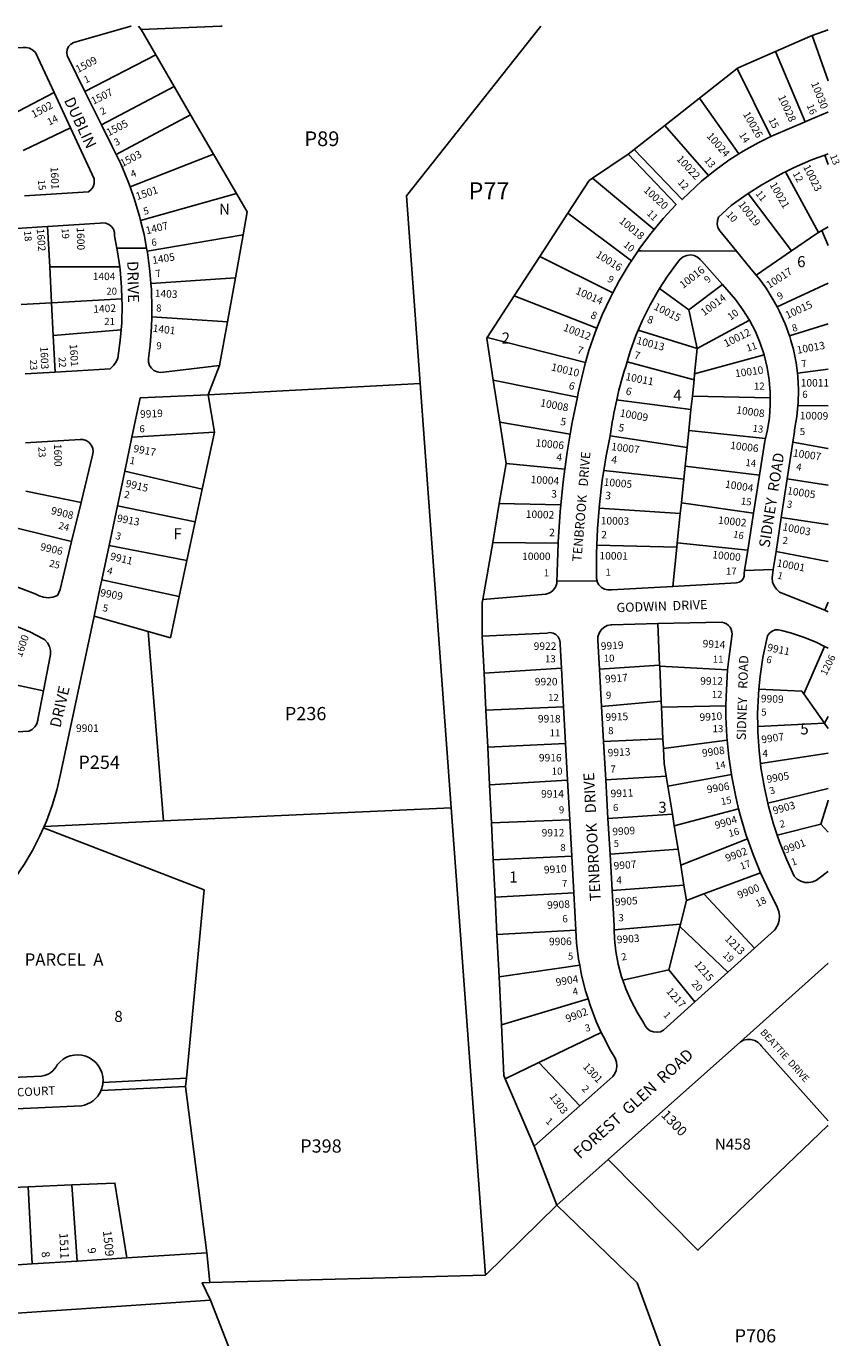
# Model space of a CAD drawing. Units: inches. Extents: x 1297728 to 1303779, y 489332 to 493486.
# Drawn here: x 1302471 to 1303779, y 491344 to 493451 of the extents above; entities that cross this region are included whole.
import ezdxf

# ---------------------------------------------------------------- set-up
doc = ezdxf.new("R2010")
doc.units = ezdxf.units.IN
doc.header["$MEASUREMENT"] = 0
for name, color, linetype, true_color in [('Addresses', 7, 'Continuous', 0xc65bf4), ('Lot-Block-Parcel Text', 7, 'Continuous', 0x735b69), ('Parcel Boundaries', 7, 'Continuous', 0x735b69), ('Street Names', 7, 'Continuous', 0x735b69), ('Street ROW', 7, 'Continuous', 0x735b69)]:
    doc.layers.add(name, color=color, linetype=linetype, true_color=true_color)
doc.styles.add('Arial', font='txt')

msp = doc.modelspace()

# ---------------------------------------------------------------- linework, layer by layer
at = {"layer": 'Parcel Boundaries'}
for p, q in [((1302655.6, 493445.1), (1302651.5, 493450.6)), ((1302679.2, 493404.5), (1302655.6, 493445.1)), ((1303734.1, 493435.8), (1303759.9, 493444.9)), ((1303675.1, 493409.8), (1303722.8, 493297.2)), ((1302565.4, 493345.8), (1302679.2, 493404.5)), ((1302708.7, 493353.9), (1302679.2, 493404.5)), ((1303553.1, 493334.9), (1303613.7, 493382.4)), ((1303613.7, 493382.4), (1303667.6, 493273.3)), ((1302516, 493343.9), (1302414, 493291)), ((1302592, 493292.2), (1302708.7, 493353.9)), ((1302708.7, 493353.9), (1302735.3, 493308.2)), ((1303553.1, 493334.9), (1303497.2, 493291.1)), ((1303616.5, 493245.6), (1303553.1, 493334.9)), ((1302735.3, 493308.2), (1302615.6, 493244.6)), ((1302735.3, 493308.2), (1302772, 493245.2)), ((1302466.4, 493250.9), (1302542.3, 493287.1)), ((1303447.9, 493252.5), (1303497.2, 493291.1)), ((1303497.2, 493291.1), (1303567.8, 493210.8)), ((1302772, 493245.2), (1302637.9, 493192.4)), ((1302809.1, 493181.6), (1302772, 493245.2)), ((1303381.1, 493206.4), (1303438.6, 493245.3)), ((1303754.3, 493243.6), (1303759.9, 493228.5)), ((1303480, 493124), (1303381.1, 493206.4)), ((1303691.4, 493216.7), (1303744.1, 493119.1)), ((1302654.9, 493138.4), (1302809.1, 493181.6)), ((1303631.4, 493181.9), (1303700.8, 493089.5)), ((1303296.5, 493080.7), (1303341.7, 493150.3)), ((1303341.7, 493150.3), (1303443.6, 493073.7)), ((1302505.4, 493128.8), (1302508.8, 493063.8)), ((1302819.6, 493115.3), (1302665.5, 493089.3)), ((1302807.2, 493046.6), (1302819.6, 493115.3)), ((1303759.9, 493098.4), (1303749.6, 493122.3)), ((1303296.5, 493080.7), (1303255.5, 493017.4)), ((1303413.9, 493022.3), (1303296.5, 493080.7)), ((1302508.8, 493063.8), (1302621.3, 493064.3)), ((1302508.8, 493063.8), (1302511.7, 493006)), ((1302671.6, 493037.2), (1302807.2, 493046.6)), ((1302807.2, 493046.6), (1302794.4, 492975.7)), ((1303536, 492994.9), (1303488.7, 493029.1)), ((1303536, 492994.9), (1303590, 493035.5)), ((1303759.9, 493037.6), (1303677.9, 492999.8)), ((1302625, 493012.4), (1302511.7, 493006)), ((1303212.1, 492950.5), (1303255.5, 493017.4)), ((1303255.5, 493017.4), (1303388.3, 492965.7)), ((1302511.7, 493006), (1302462.8, 493003.3)), ((1302511.7, 493006), (1302514.4, 492953.7)), ((1303549.5, 492932.9), (1303536, 492994.9)), ((1302794.4, 492975.7), (1302672.9, 492984)), ((1302794.4, 492975.7), (1302781.8, 492905.3)), ((1303633.4, 492978.2), (1303549.5, 492932.9)), ((1303759.9, 492972.4), (1303697.6, 492953.3)), ((1302623.6, 492963), (1302514.4, 492953.7)), ((1302514.4, 492953.7), (1302517.4, 492894.8)), ((1303212.1, 492950.5), (1303369.8, 492910.6)), ((1303454.6, 492962.3), (1303549.5, 492932.9)), ((1303549.5, 492932.9), (1303545.3, 492892.4)), ((1303545.3, 492892.4), (1303656.8, 492922.5)), ((1303544.3, 492882.5), (1303436.9, 492911.6)), ((1303232, 492814.7), (1303221.6, 492881.9)), ((1303356.8, 492854.6), (1303221.6, 492881.9)), ((1303541.6, 492856.3), (1303544.3, 492882.5)), ((1303544.3, 492882.5), (1303545.3, 492892.4)), ((1303759.9, 492899.6), (1303710.3, 492893.1)), ((1302763.4, 492858.2), (1303104.2, 492876.5)), ((1303104.2, 492876.5), (1303154.2, 492195.1)), ((1302773.4, 492798.2), (1302763.4, 492858.2)), ((1303541.6, 492856.3), (1303539.4, 492835.1)), ((1303666.8, 492853.8), (1303541.6, 492856.3)), ((1303759.9, 492841), (1303711.3, 492841.4)), ((1303539.4, 492835.1), (1303535.9, 492801.4)), ((1302773.4, 492798.2), (1302640.9, 492790.2)), ((1302753.9, 492706.9), (1302773.4, 492798.2)), ((1303232, 492814.7), (1303345.4, 492795.3)), ((1303242.3, 492748.3), (1303232, 492814.7)), ((1303535.9, 492801.4), (1303533, 492773.9)), ((1303535.9, 492801.4), (1303659.3, 492788.4)), ((1303533, 492773.9), (1303409.7, 492792.5)), ((1303529.9, 492743.6), (1303533, 492773.9)), ((1302753.9, 492706.9), (1302629.4, 492735.9)), ((1303242.3, 492748.3), (1303231.3, 492683.8)), ((1303336.9, 492739.2), (1303242.3, 492748.3)), ((1303527.8, 492722.8), (1303399.4, 492737.1)), ((1303527.8, 492722.8), (1303529.9, 492743.6)), ((1303529.9, 492743.6), (1303649.7, 492729.6)), ((1303523.9, 492685), (1303527.8, 492722.8)), ((1302470.3, 492703.7), (1302559.4, 492685.7)), ((1302742.6, 492654.4), (1302753.9, 492706.9)), ((1302617.7, 492680.3), (1302742.6, 492654.4)), ((1303231.3, 492683.8), (1303220.7, 492621.4)), ((1303231.3, 492683.8), (1303330.4, 492681.8)), ((1303391.7, 492676.4), (1303522.1, 492668)), ((1303522.1, 492668), (1303523.9, 492685)), ((1303523.9, 492685), (1303640.1, 492668.2)), ((1302440.8, 492648.1), (1302544.1, 492622.8)), ((1302742.6, 492654.4), (1302729.2, 492592.1)), ((1303517.2, 492620.5), (1303522.1, 492668)), ((1302729.2, 492592.1), (1302604.2, 492616.6)), ((1303205, 492529.7), (1303220.7, 492621.4)), ((1303220.7, 492621.4), (1303325.9, 492620.2)), ((1303516.5, 492613.8), (1303388, 492616.9)), ((1303510, 492550.8), (1303516.5, 492613.8)), ((1303516.5, 492613.8), (1303517.2, 492620.5)), ((1303630.7, 492608.9), (1303517.2, 492620.5)), ((1302716.9, 492534.4), (1302729.2, 492592.1)), ((1302716.9, 492534.4), (1302592.4, 492561)), ((1303759.8, 492525.6), (1303754.4, 492512.5)), ((1302580.1, 492502.8), (1302667, 492478.3)), ((1303489, 492424.4), (1303486, 492490.9)), ((1302691.6, 492173.9), (1302667, 492478.3)), ((1303206.8, 492411.4), (1303203.9, 492470.5)), ((1303720.7, 492377.9), (1303754.2, 492454.4)), ((1303331.1, 492419.3), (1303206.8, 492411.4)), ((1303392.2, 492417.7), (1303489, 492424.4)), ((1303489, 492424.4), (1303489.1, 492422.4)), ((1303491.6, 492366.2), (1303489.1, 492422.4)), ((1303489.1, 492422.4), (1303598.3, 492416.5)), ((1302401, 492403.7), (1302498.9, 492382.9)), ((1303209.7, 492352.1), (1303206.8, 492411.4)), ((1303717.7, 492382.2), (1303648.6, 492385.4)), ((1303334.6, 492357), (1303209.7, 492352.1)), ((1303395.6, 492358), (1303491.6, 492366.2)), ((1303492, 492356.9), (1303491.6, 492366.2)), ((1303595.6, 492358.7), (1303492, 492356.9)), ((1303492, 492356.9), (1303494.4, 492306)), ((1303212.7, 492292.2), (1303209.7, 492352.1)), ((1303646.8, 492325.9), (1303753.8, 492331)), ((1303337.8, 492298.6), (1303212.7, 492292.2)), ((1303212.7, 492292.2), (1303215.7, 492231.9)), ((1303494.4, 492306), (1303398.9, 492301.5)), ((1303495.1, 492290.4), (1303494.4, 492306)), ((1303495.1, 492290.4), (1303597.7, 492303.5)), ((1303651.1, 492266.3), (1303759.8, 492282.6)), ((1303604.4, 492248.6), (1303502.1, 492230)), ((1303215.7, 492231.9), (1303341, 492239.4)), ((1303215.7, 492231.9), (1303218.7, 492171.1)), ((1303499.5, 492246), (1303402.5, 492239.8)), ((1303502.1, 492230), (1303499.5, 492246)), ((1303509.5, 492184.9), (1303502.1, 492230)), ((1303759.8, 492225.8), (1303662.7, 492202.6)), ((1303759.1, 492204.7), (1303759.8, 492207.4)), ((1303154.2, 492195.1), (1302691.6, 492173.9)), ((1303154.2, 492195.1), (1303209.3, 491444.1)), ((1303406, 492177.7), (1303509.5, 492184.9)), ((1303509.5, 492184.9), (1303512.5, 492166.3)), ((1303512.5, 492166.3), (1303616, 492193.4)), ((1303748, 492168.9), (1303759.1, 492204.7)), ((1302499.8, 492165.2), (1302691.6, 492173.9)), ((1303218.7, 492171.1), (1303344.5, 492175.5)), ((1303221.6, 492111.6), (1303218.7, 492171.1)), ((1303518.7, 492128.7), (1303512.5, 492166.3)), ((1303677.9, 492151.1), (1303748, 492168.9)), ((1303748, 492168.9), (1303759.8, 492156.1)), ((1303630.1, 492145.3), (1303522.9, 492103)), ((1303409.3, 492120.8), (1303518.7, 492128.7)), ((1303522.9, 492103), (1303518.7, 492128.7)), ((1303221.6, 492111.6), (1303347.7, 492117.3)), ((1303224.6, 492051.5), (1303221.6, 492111.6)), ((1303522.9, 492103), (1303528.1, 492071)), ((1303560.3, 492056.6), (1303651.1, 492090.8)), ((1303350.9, 492058.5), (1303224.6, 492051.5)), ((1303528.1, 492071), (1303412.7, 492062)), ((1303532.2, 492046), (1303528.1, 492071)), ((1303224.6, 492051.5), (1303227.6, 491991.6)), ((1303522.5, 492008), (1303532.2, 492046)), ((1303532.2, 492046), (1303560.3, 492056.6)), ((1303641.5, 491969.6), (1303560.3, 492056.6)), ((1303354.2, 491998.4), (1303227.6, 491991.6)), ((1303416.2, 491999), (1303522.5, 492008)), ((1303503.7, 491934.7), (1303521.5, 492004.1)), ((1303521.5, 492004.1), (1303522.5, 492008)), ((1303521.5, 492004.1), (1303598.5, 491930.9)), ((1303227.6, 491991.6), (1303230.9, 491923.6)), ((1303230.9, 491923.6), (1303360.6, 491942)), ((1303429.8, 491918.3), (1303503.7, 491934.7)), ((1303503.7, 491934.7), (1303545.7, 491883.3)), ((1303230.9, 491923.6), (1303234.7, 491846.5)), ((1303374, 491888.1), (1303234.7, 491846.5)), ((1303294.9, 491785.9), (1303395.2, 491834.3)), ((1303241, 491759.9), (1303294.9, 491785.9)), ((1303294.9, 491785.9), (1303360.5, 491716.1)), ((1302591.3, 491740.9), (1302727.1, 491747.2)), ((1302728.4, 491760.9), (1302594.4, 491753.7)), ((1302727.1, 491747.2), (1302728.4, 491760.9)), ((1302727.1, 491747.2), (1302761.5, 491480)), ((1303287.4, 491651.3), (1303241, 491759.9)), ((1302410.7, 491583.7), (1302474.1, 491586.4)), ((1302544.2, 491589.4), (1302474.1, 491586.4)), ((1302474.1, 491586.4), (1302480.9, 491462.4)), ((1302544.2, 491589.4), (1302552.9, 491466.9)), ((1303323.9, 491556.6), (1303209.3, 491444.1)), ((1303209.3, 491444.1), (1302766, 491432.5))]:
    msp.add_line(p, q, dxfattribs=at)
for points in [[(1302655.6, 493445.1), (1302783.9, 493450.5), (1302785.2, 493450.5), (1302786.2, 493450.5)], [(1303298, 493450.5), (1303082.1, 493178), (1303104.2, 492876.5)], [(1303734.2, 493435.8), (1303726.9, 493432.7), (1303675.1, 493409.8)], [(1303759.9, 493362.6), (1303734.2, 493435.8), (1303734.1, 493435.8)], [(1303613.7, 493382.4), (1303615.1, 493383.5), (1303675.1, 493409.8)], [(1303381.1, 493206.4), (1303375.6, 493202.6), (1303341.7, 493150.3)], [(1302819.6, 493115.3), (1302826.2, 493152.2), (1302809.1, 493181.6)], [(1303644.4, 493050.5), (1303700.8, 493089.5), (1303741.5, 493117.7)], [(1303759.9, 493128.1), (1303749.6, 493122.3), (1303744.1, 493119.1), (1303741.5, 493117.7)], [(1303221.6, 492881.9), (1303211.1, 492949), (1303212.1, 492950.5)], [(1303420, 492850.5), (1303423.7, 492850), (1303539.4, 492835.1)], [(1303702.9, 492782.5), (1303759.1, 492772.3), (1303759.9, 492772.2)], [(1303693.9, 492723.6), (1303759.1, 492713.2), (1303759.9, 492713.1)], [(1303759.9, 492650.3), (1303759.1, 492650.4), (1303684.5, 492661.5)], [(1303676.1, 492606.8), (1303759.1, 492590.8), (1303759.8, 492590.6)], [(1302667, 492478.3), (1302702.7, 492468.2), (1302716.9, 492534.4)], [(1303759.8, 492322.3), (1303753.9, 492330.7), (1303753.8, 492331), (1303720.7, 492377.9), (1303717.7, 492382.2)], [(1303753.9, 492330.7), (1303754.1, 492331), (1303759.8, 492341.8)], [(1303499.5, 492246), (1303496.1, 492266.4), (1303495.1, 492290.4)], [(1302498.8, 492162.8), (1302757, 492063.1), (1302728.4, 491760.9)], [(1303234.7, 491846.5), (1303238.7, 491765.2), (1303241, 491759.9)], [(1302632.6, 491471.9), (1302613.6, 491592.3), (1302544.2, 491589.4)], [(1303759.7, 490618.9), (1303713.7, 490717.9), (1303452.9, 491432.2), (1303323.9, 491556.6)], [(1302767.1, 491403.9), (1302803, 491312.1), (1302799, 491309.1), (1302870.2, 491123.5), (1302871.9, 491118.9)]]:
    msp.add_lwpolyline(points, dxfattribs=at)
for points in [[(1303759.8, 491692, 0), (1303759.8, 491692, 0), (1303652.1, 491812.6, 0), (1303651.5, 491813.5, 0), (1303647.1, 491817.9, 0), (1303641.8, 491821.1, 0), (1303635.8, 491822.8, 0), (1303629.7, 491823, 0), (1303623.6, 491821.6, 0), (1303618.9, 491819.1, 0)], [(1303406.5, 491630.1, 0), (1303550.6, 491484.4, 0), (1303759, 491684.1, 0), (1303759.8, 491684.8, 0)]]:
    msp.add_polyline3d(points, dxfattribs=at)
at = {"layer": 'Street ROW'}
for p, q in [((1302639.4, 493450.4), (1302639.9, 493450.6)), ((1302516, 493343.9), (1302542.3, 493287.1)), ((1302592, 493292.2), (1302565.4, 493345.8)), ((1303447.9, 493252.5), (1303438.6, 493245.3)), ((1303742.2, 493239), (1303754.3, 493243.6)), ((1303754.3, 493243.6), (1303759.9, 493245.8)), ((1302455.5, 493125.7), (1302505.4, 493128.8)), ((1302664.6, 493093.8), (1302616.8, 493094)), ((1302763.4, 492858.2), (1302781.8, 492905.3)), ((1302517.4, 492894.8), (1302469.4, 492892)), ((1302629.4, 492735.9), (1302640.9, 492790.2)), ((1303693.9, 492723.6), (1303702.9, 492782.5)), ((1302617.7, 492680.3), (1302629.4, 492735.9)), ((1303649.7, 492729.6), (1303640.1, 492668.2)), ((1303684.5, 492661.5), (1303693.9, 492723.6)), ((1302559.4, 492685.7), (1302544.1, 492622.8)), ((1302604.2, 492616.6), (1302617.7, 492680.3)), ((1303640.1, 492668.2), (1303630.7, 492608.9)), ((1303676.1, 492606.8), (1303684.5, 492661.5)), ((1302592.4, 492561), (1302604.2, 492616.6)), ((1303625.6, 492576.3), (1303671.7, 492577.8)), ((1303323.9, 492559), (1303388.4, 492559.7)), ((1303754.4, 492512.5), (1303681.5, 492541.7)), ((1303754.4, 492512.5), (1303759.8, 492509.9)), ((1303486, 492490.9), (1303589.1, 492493.3)), ((1303754.2, 492454.4), (1303759, 492452)), ((1303759, 492452), (1303759.8, 492451.6)), ((1303331.1, 492419.3), (1303334.6, 492357)), ((1303395.6, 492358), (1303392.2, 492417.7)), ((1303334.6, 492357), (1303337.8, 492298.6)), ((1303398.9, 492301.5), (1303395.6, 492358)), ((1303337.8, 492298.6), (1303341, 492239.4)), ((1303402.5, 492239.8), (1303398.9, 492301.5)), ((1303341, 492239.4), (1303344.5, 492175.5)), ((1303406, 492177.7), (1303402.5, 492239.8)), ((1302498.8, 492162.8), (1302499.8, 492165.2)), ((1303344.5, 492175.5), (1303347.7, 492117.3)), ((1303409.3, 492120.8), (1303406, 492177.7)), ((1303347.7, 492117.3), (1303350.9, 492058.5)), ((1303412.7, 492062), (1303409.3, 492120.8)), ((1303350.9, 492058.5), (1303354.2, 491998.4)), ((1303641.5, 491969.6), (1303598.5, 491930.9)), ((1303598.5, 491930.9), (1303545.7, 491883.3)), ((1303406.5, 491630.1), (1303618.9, 491819.1)), ((1303360.5, 491716.1), (1303287.4, 491651.3)), ((1303287.4, 491651.3), (1303323.9, 491556.6)), ((1303323.9, 491556.6), (1303406.5, 491630.1)), ((1302632.6, 491471.9), (1302552.9, 491466.9)), ((1302761.5, 491480), (1302632.6, 491471.9)), ((1302766, 491432.5), (1302761.5, 491480)), ((1302480.9, 491462.4), (1302418.4, 491458.5)), ((1302552.9, 491466.9), (1302480.9, 491462.4))]:
    msp.add_line(p, q, dxfattribs=at)
for points in [[(1302565.4, 493345.8), (1302538.4, 493400.1), (1302537.1, 493403.2), (1302536.3, 493408.3), (1302537.1, 493413.4), (1302539.3, 493418.1), (1302542.9, 493421.8), (1302547.4, 493424.3), (1302639.4, 493450.4)], [(1302407.1, 493412.8), (1302466, 493416.5), (1302470.7, 493416.5), (1302476.6, 493415.1), (1302481.8, 493412.2), (1302486.2, 493408.1), (1302516, 493343.9)], [(1303759.9, 493312.9), (1303759.1, 493312.6), (1303728.6, 493299.7), (1303722.8, 493297.2)], [(1302542.3, 493287.1), (1302580.3, 493205.2), (1302580.5, 493203.6), (1302580.3, 493198), (1302578.5, 493192.7), (1302575.4, 493188.1), (1302571, 493184.6), (1302468.2, 493178)], [(1302615.6, 493244.6), (1302609.8, 493256.4), (1302592, 493292.2)], [(1303722.8, 493297.2), (1303672.3, 493275.7), (1303667.6, 493273.3)], [(1303667.6, 493273.3), (1303647.5, 493263.5), (1303623.5, 493250), (1303616.5, 493245.6)], [(1302637.9, 493192.4), (1302634.5, 493202), (1302622.9, 493229.5), (1302615.6, 493244.6)], [(1303438.6, 493245.3), (1303515.5, 493164.4), (1303494.8, 493141.8), (1303480, 493124)], [(1303567.8, 493210.8), (1303556.5, 493201.6), (1303536.2, 493183), (1303525.2, 493172), (1303447.9, 493252.5)], [(1303616.5, 493245.6), (1303600.3, 493235.2), (1303577.9, 493219), (1303567.8, 493210.8)], [(1303688.8, 493215.4), (1303691.4, 493216.7), (1303705.1, 493223.5), (1303732.2, 493235.3), (1303742.2, 493239)], [(1303631.4, 493181.9), (1303653, 493195.7), (1303678.7, 493210.3), (1303688.8, 493215.4)], [(1302654.9, 493138.4), (1302653.3, 493145.3), (1302644.6, 493173.9), (1302637.9, 493192.4)], [(1303648.3, 493045.8), (1303647.3, 493047.1), (1303644.4, 493050.5), (1303633.2, 493063.6), (1303612.6, 493089), (1303588.4, 493118.8), (1303585.5, 493122.1), (1303582.8, 493127.2), (1303581.5, 493132.8), (1303581.8, 493138.6), (1303583.7, 493144.1), (1303604.1, 493162.5), (1303628.1, 493179.7), (1303631.4, 493181.9)], [(1302505.4, 493128.8), (1302589.8, 493134), (1302593.6, 493134.6), (1302598.9, 493134.2), (1302603.9, 493132.2), (1302608.1, 493128.8), (1302611.2, 493124.4), (1302612.8, 493119.3), (1302612.9, 493114), (1302616.8, 493094)], [(1302665.5, 493089.3), (1302664.6, 493093.8), (1302660.4, 493116.2), (1302654.9, 493138.4)], [(1303480, 493124), (1303475.2, 493118.2), (1303456.9, 493093.6), (1303454.3, 493089.8), (1303443.6, 493073.7)], [(1302616.8, 493094), (1302618, 493088.1), (1302621.3, 493064.3)], [(1302671.6, 493037.2), (1302669.9, 493057.3), (1302665.9, 493086.9), (1302665.5, 493089.3)], [(1303443.6, 493073.7), (1303439.8, 493068.1), (1303424.1, 493041.7), (1303413.9, 493022.3)], [(1303612.6, 493089), (1303459.5, 493089.8), (1303459.4, 493089.8), (1303459.3, 493089.8), (1303454.3, 493089.8)], [(1303488.7, 493029.1), (1303501.8, 493049.2), (1303517.8, 493071), (1303522.2, 493076.5), (1303526.9, 493080.1), (1303532.5, 493082.3), (1303538.4, 493083.1), (1303544.3, 493082.2), (1303549.8, 493079.8), (1303554.4, 493076.1), (1303556.4, 493073.8), (1303590, 493035.5)], [(1302621.3, 493064.3), (1302622, 493059.8), (1302624.4, 493031.3), (1302625, 493012.4)], [(1302672.9, 492984), (1302673.2, 492997.6), (1302672.4, 493027.5), (1302671.6, 493037.2)], [(1303454.6, 492962.3), (1303461.5, 492978.6), (1303473.6, 493002.9), (1303487, 493026.5), (1303488.7, 493029.1)], [(1303590, 493035.5), (1303611, 493011.5), (1303622.9, 492995.2), (1303633.4, 492978.2)], [(1303680.1, 492995.6), (1303677.9, 492999.8), (1303671.7, 493011.3), (1303660.2, 493029.7), (1303648.3, 493045.8)], [(1302625, 493012.4), (1302625.2, 493002.8), (1302624.5, 492974.2), (1302623.6, 492963)], [(1303413.9, 493022.3), (1303409.8, 493014.6), (1303396.9, 492986.8), (1303388.3, 492965.7)], [(1303699.8, 492945.9), (1303698, 492952), (1303697.6, 492953.3), (1303690.7, 492972.4), (1303681.9, 492992.2), (1303680.1, 492995.6)], [(1302781.8, 492905.3), (1302691.6, 492895), (1302686.9, 492894.5), (1302681.4, 492895.3), (1302676.4, 492897.6), (1302672.2, 492901.2), (1302669.2, 492905.8), (1302667.6, 492911.1), (1302667.6, 492916.6), (1302670.2, 492938), (1302672.5, 492967.8), (1302672.9, 492984)], [(1303388.3, 492965.7), (1303385.4, 492958.4), (1303375.4, 492929.4), (1303369.8, 492910.6)], [(1303633.4, 492978.2), (1303642.8, 492960), (1303650.6, 492941.3), (1303656.8, 492922.5)], [(1302623.6, 492963), (1302622.2, 492945.7), (1302618.3, 492917.4), (1302615.8, 492911.5), (1302611.6, 492905.3), (1302606.2, 492900.2), (1302517.4, 492894.8)], [(1303436.9, 492911.6), (1303441.8, 492928.1), (1303450.9, 492953.7), (1303454.6, 492962.3)], [(1303710.3, 492893.1), (1303708.2, 492909.9), (1303703.9, 492931.1), (1303699.8, 492945.9)], [(1303656.8, 492922.5), (1303661.8, 492902.5), (1303665, 492882.6), (1303666.7, 492862.4), (1303666.8, 492853.8)], [(1303369.8, 492910.6), (1303369.3, 492908.7), (1303358.2, 492861.6), (1303356.8, 492854.6)], [(1303711.3, 492841.4), (1303711.6, 492845), (1303712, 492866.7), (1303710.9, 492888.3), (1303710.3, 492893.1)], [(1302640.9, 492790.2), (1302654.3, 492853.6), (1302763.4, 492858.2)], [(1303356.8, 492854.6), (1303348.6, 492814.2), (1303345.4, 492795.3)], [(1303666.8, 492853.8), (1303666.9, 492842.2), (1303665.4, 492822), (1303662.4, 492802), (1303659.3, 492788.4)], [(1303702.9, 492782.5), (1303705.5, 492799.7), (1303706, 492802), (1303709.6, 492823.4), (1303711.3, 492841.4)], [(1302469.7, 492781.5), (1302558, 492786.9), (1302562.2, 492786.7), (1302567.5, 492785), (1302572.1, 492781.9), (1302575.7, 492777.6), (1302577.9, 492772.5), (1302578.6, 492767), (1302577.7, 492761.5), (1302559.4, 492685.7)], [(1303345.4, 492795.3), (1303340.6, 492766.5), (1303336.9, 492739.2)], [(1303399.4, 492737.1), (1303403.2, 492760.5), (1303409.7, 492792.5)], [(1303659.3, 492788.4), (1303658.3, 492784.1), (1303649.7, 492729.6)], [(1303336.9, 492739.2), (1303334.1, 492718.6), (1303330.4, 492681.8)], [(1303391.7, 492676.4), (1303392.2, 492682.4), (1303396.9, 492721.6), (1303399.4, 492737.1)], [(1303330.4, 492681.8), (1303329.2, 492670.4), (1303325.9, 492622.2), (1303325.9, 492620.2)], [(1303388, 492616.9), (1303389.1, 492643.1), (1303391.7, 492676.4)], [(1302544.1, 492622.8), (1302532.6, 492575.2), (1302525.5, 492545.7), (1302521.1, 492536), (1302514, 492533.5), (1302506.5, 492532.6), (1302499.1, 492533.2), (1302491.9, 492535.4), (1302485.3, 492539), (1302458.6, 492548.9), (1302431.4, 492557.2), (1302423.2, 492559.3)], [(1303325.9, 492620.2), (1303324.2, 492573.8), (1303324.2, 492572.1), (1303323.9, 492559), (1303323.9, 492555.4), (1303321.7, 492549.7), (1303318.1, 492544.9), (1303313.4, 492541.1), (1303307.9, 492538.7), (1303306, 492538.2), (1303205, 492529.7)], [(1303510, 492550.8), (1303411.5, 492545.3), (1303405.8, 492545), (1303400.4, 492546.3), (1303395.5, 492549), (1303391.5, 492553.1), (1303388.8, 492558), (1303388.4, 492559.7), (1303387.6, 492563.5), (1303387.5, 492603.7), (1303388, 492616.9)], [(1303630.7, 492608.9), (1303625.6, 492576.3), (1303624.8, 492571.5), (1303625, 492567.1), (1303623.5, 492562.9), (1303620.8, 492559.5), (1303617, 492557.3), (1303612.6, 492556.6), (1303510, 492550.8)], [(1303681.5, 492541.7), (1303676.6, 492546.1), (1303672.8, 492551.5), (1303670.5, 492557.7), (1303669.6, 492564.2), (1303671.7, 492577.8), (1303676.1, 492606.8)], [(1302580.1, 492502.8), (1302589.9, 492549.3), (1302592.4, 492561)], [(1303205, 492529.7), (1303203.7, 492525.1), (1303203.9, 492470.5)], [(1302499.8, 492165.2), (1302503.6, 492173.8), (1302512.7, 492198.5), (1302520.3, 492223.6), (1302526.4, 492249.1), (1302580.1, 492502.8)], [(1302430.3, 492495.7), (1302453.4, 492487.5), (1302476.8, 492477.5), (1302499.5, 492466), (1302501.1, 492464.7), (1302505.5, 492459.9), (1302508.6, 492454.1), (1302510.2, 492447.7), (1302510.3, 492441.1), (1302498.9, 492382.9)], [(1303392.2, 492417.7), (1303389.5, 492463.8), (1303389.8, 492469.8), (1303391.6, 492475.6), (1303394.9, 492480.7), (1303399.4, 492484.8), (1303404.7, 492487.7), (1303410.6, 492489), (1303412.1, 492489.1), (1303486, 492490.9)], [(1303651.7, 492413.8), (1303655, 492436.4), (1303661.1, 492466.4), (1303662.6, 492471.4), (1303665.6, 492475.7), (1303669.7, 492478.9), (1303674.6, 492480.8), (1303679.8, 492481.1), (1303684.9, 492479.9), (1303699.4, 492476.1), (1303720.1, 492469.4), (1303740.3, 492461.2), (1303754.2, 492454.4)], [(1303203.9, 492470.5), (1303307.7, 492475.7), (1303312.7, 492476.5), (1303317.8, 492475.7), (1303322.3, 492473.5), (1303326, 492469.9), (1303328.3, 492465.4), (1303329.2, 492460.4), (1303329, 492457.5), (1303331.1, 492419.3)], [(1303605.2, 492470), (1303600.5, 492438), (1303598.3, 492416.5)], [(1303598.3, 492416.5), (1303597.3, 492405.9), (1303595.7, 492373.5), (1303595.6, 492358.7)], [(1303646.8, 492325.9), (1303646.5, 492346.7), (1303647.8, 492376.7), (1303648.6, 492385.4), (1303650.6, 492406.7), (1303651.7, 492413.8)], [(1302498.9, 492382.9), (1302489.9, 492336.9), (1302489.8, 492335.7), (1302488.1, 492330), (1302484.9, 492325), (1302480.6, 492321), (1302475.3, 492318.2), (1302406.1, 492314.2), (1302397.6, 492313.7)], [(1303595.6, 492358.7), (1303595.6, 492341.2), (1303597.2, 492308.9), (1303597.7, 492303.5)], [(1303651.9, 492259.3), (1303651.1, 492266.3), (1303648.8, 492286.6), (1303646.9, 492316.6), (1303646.8, 492325.9)], [(1303597.7, 492303.5), (1303600.3, 492276.7), (1303604.4, 492248.6)], [(1303604.4, 492248.6), (1303605, 492244.7), (1303611.2, 492212.9), (1303616, 492193.4)], [(1303662.7, 492202.6), (1303657.3, 492227.1), (1303652.2, 492256.7), (1303651.9, 492259.3)], [(1303616, 492193.4), (1303619, 492181.5), (1303628.3, 492150.5), (1303630.1, 492145.3)], [(1303677.9, 492151.1), (1303671.9, 492168.7), (1303663.8, 492197.7), (1303662.7, 492202.6)], [(1303630.1, 492145.3), (1303639.1, 492120), (1303651.1, 492090.8)], [(1303759.8, 492092.9), (1303759, 492092.2), (1303745.5, 492082), (1303741.3, 492078.8), (1303735.2, 492076.1), (1303728.7, 492074.9), (1303722.1, 492075.2), (1303715.7, 492077.1), (1303710, 492080.4), (1303705.2, 492085), (1303692.7, 492112.3), (1303681.6, 492140.3), (1303677.9, 492151.1)], [(1303651.1, 492090.8), (1303661.1, 492068.9), (1303678.1, 492035.5), (1303680.6, 492028.6), (1303681.6, 492021.4), (1303681.1, 492014.1), (1303678.9, 492007.1), (1303675.3, 492000.7), (1303673.8, 491998.7), (1303641.5, 491969.6)], [(1303416.2, 491999), (1303416, 492005.6), (1303412.7, 492062)], [(1303354.2, 491998.4), (1303355.4, 491978.1), (1303358.6, 491952.1), (1303360.6, 491942)], [(1303429.8, 491918.3), (1303427.9, 491923.7), (1303422.6, 491943.8), (1303418.8, 491964.2), (1303416.6, 491984.8), (1303416.2, 491999)], [(1303360.6, 491942), (1303363.5, 491926.4), (1303369.9, 491901.1), (1303374, 491888.1)], [(1303618.9, 491819.1), (1303759.5, 491944.9), (1303759.8, 491945.1)], [(1303545.7, 491883.3), (1303495.3, 491837.9), (1303490.2, 491835.4), (1303484.6, 491834.4), (1303478.9, 491834.9), (1303473.6, 491837), (1303469, 491840.4), (1303465.6, 491845), (1303463.8, 491849.3), (1303452.8, 491866.8), (1303443, 491885.1), (1303434.7, 491904.2), (1303429.8, 491918.3)], [(1303374, 491888.1), (1303377.8, 491876.2), (1303387.2, 491851.8), (1303395.2, 491834.3)], [(1303395.2, 491834.3), (1303398.1, 491828), (1303410.3, 491804.9), (1303417.5, 491792.8), (1303419.5, 491786.4), (1303420, 491779.7), (1303418.9, 491773.2), (1303416.3, 491767), (1303413.8, 491763.4), (1303360.5, 491716.1)], [(1302767.1, 491403.9), (1302753.9, 491432), (1302766, 491432.5)], [(1301945.3, 491341.6), (1301950.2, 491345.9), (1301955.9, 491348.9), (1301962.2, 491350.4), (1301968.6, 491350.4), (1302767.1, 491403.9)]]:
    msp.add_lwpolyline(points, dxfattribs=at)
for points in [[(1303436.9, 492911.6, 0.024324), (1303420, 492850.5, 0.022607), (1303409.7, 492792.5)], [(1302594.4, 491753.7, 0.020777), (1302594.5, 491757, 0.712528), (1302521, 491782.4, -0.248514), (1302495.7, 491764), (1302340.7, 491757.2, -0.214188), (1302242, 491811.5, -0.024178), (1302234.6, 491822.5, -0.15826), (1302227.6, 491843.9, -0.11702), (1302231.5, 491860.3), (1302249.1, 491873.3), (1302280.6, 491898.4), (1302311, 491924.8), (1302340.4, 491952.3), (1302368.7, 491981), (1302395.8, 492010.7), (1302421.7, 492041.5), (1302446.5, 492073.3), (1302453, 492082.2), (1302467.7, 492103.9), (1302481.1, 492126.5), (1302493.1, 492149.8), (1302498.8, 492162.8)], [(1301958.1, 491577.1), (1301961.7, 491588.1), (1301970.4, 491610.4), (1301980.6, 491632.1), (1301992.2, 491653), (1302005.2, 491673.1), (1302019.4, 491692.3), (1302034.9, 491710.6), (1302051.6, 491727.8), (1302069.3, 491743.8), (1302088.1, 491758.6), (1302158.3, 491808.9, -0.31846), (1302183.8, 491802.9, 0.223484), (1302348.8, 491706.9), (1302559.7, 491716.4, 0.259523), (1302591.3, 491740.9)]]:
    msp.add_lwpolyline(points, format="xyb", dxfattribs=at)
for centre, radius, start, end in [((1303586, 492473.9), 19.6, 348.6072, 81.0068), ((1302553.4, 491757), 41.1, 336.9601, 355.3122)]:
    msp.add_arc(centre, radius, start, end, dxfattribs=at)

# ---------------------------------------------------------------- texts
at = {"layer": 'Addresses', "color": 18, "true_color": 0x000000, "style": 'Arial'}
for s, height, rotation, p in [('1509', 12.07, 28.0245, (1302554.2, 493375.2)), ('1507', 12.07, 26.5652, (1302579, 493324.2)), ('10030', 12.07, -68.1984, (1303732.1, 493358.7)), ('1502', 12.07, 28.2374, (1302483.1, 493302.7)), ('10028', 12.07, -65.2976, (1303678.9, 493337)), ('10026', 12.07, -60.1421, (1303622.5, 493309.3)), ('1505', 12.07, 27.3497, (1302603.6, 493273.6)), ('10024', 12.07, -48.7589, (1303563.8, 493273.5)), ('1503', 12.07, 27.7187, (1302625.7, 493224.2)), ('10022', 12.07, -46.7898, (1303515.3, 493236.4)), ('1601', 12.07, -87.3246, (1302510.2, 493224.5)), ('10023', 12.07, -63.1893, (1303719.2, 493224.6)), ('10021', 12.07, -60.0531, (1303665.4, 493196)), ('1501', 12.07, 18.3978, (1302649.4, 493171.2)), ('10020', 12.07, -42.1977, (1303462.2, 493185.9)), ('10019', 12.07, -52.3523, (1303614.6, 493164.1)), ('1407', 12.07, 13.921, (1302664.7, 493116.2)), ('10018', 12.07, -39.5226, (1303422.9, 493135.9)), ('1602', 12.07, -85.6013, (1302487.8, 493124.9)), ('1600', 12.07, -88.837, (1302552.3, 493127.3)), ('1405', 12.07, 9.649, (1302674.7, 493068.5)), ('10016', 12.07, -31.8839, (1303385.2, 493080.6)), ('10016', 12.07, 38.1572, (1303526.8, 493028.5)), ('10017', 12.07, 33.0595, (1303665.2, 493028.6)), ('1403', 12.07, -2.8986, (1302677.4, 493015.7)), ('10014', 12.07, -23.5655, (1303352.8, 493021.1)), ('10014', 12.07, 36.7473, (1303560.5, 492984.5)), ('10015', 12.07, 24.775, (1303694.3, 492980.2)), ('1402', 12.07, 3.1221, (1302579.2, 492990)), ('10015', 12.07, -26.8767, (1303478.4, 492996.3)), ('1401', 12.07, -7.0013, (1302673.8, 492959.8)), ('10012', 12.07, -20.3876, (1303333.1, 492961.8)), ('10012', 12.07, 26.4107, (1303595.7, 492934.6)), ('10013', 12.07, -14.4898, (1303450.9, 492940.5)), ('10013', 12.07, 10.1272, (1303710.5, 492924.3)), ('1603', 12.07, -87.7049, (1302493.7, 492935.8)), ('1601', 12.07, -86.2762, (1302540.8, 492939.7)), ('10010', 12.07, -13.367, (1303313.8, 492897.8)), ('10010', 12.07, 7.4617, (1303611, 492886.7)), ('10011', 12.07, -11.3042, (1303433.3, 492882.3)), ('10008', 12.07, -10.6491, (1303296.5, 492840.2)), ('10008', 12.07, -7.9072, (1303611.6, 492828.5)), ('9919', 12.07, 2.4366, (1302654.3, 492821.4)), ('10009', 12.07, -10.1455, (1303424.4, 492823.8)), ('10009', 12.07, -0.9245, (1303714.3, 492819.2)), ('1600', 12.07, -88.7815, (1302515.7, 492779.6)), ('9917', 12.07, -10.7646, (1302642.5, 492766.7)), ('10006', 12.07, -5.7677, (1303289.2, 492775.6)), ('10007', 12.07, -6.8428, (1303410.7, 492769.6)), ('10006', 12.07, -7.1251, (1303601.9, 492771.8)), ('10007', 12.07, -8.246, (1303702.6, 492759.5)), ('9915', 12.07, -13.6698, (1302629.9, 492710.9)), ('10004', 12.07, -3.3388, (1303281.5, 492716.7)), ('10005', 12.07, -5.0426, (1303398.7, 492712.6)), ('10004', 12.07, -8.7022, (1303593.5, 492709.4)), ('10005', 12.07, -8.7463, (1303693.3, 492698.9)), ('9908', 12.07, -14.0362, (1302510, 492667.3)), ('10002', 12.07, -1.7898, (1303273.8, 492660.9)), ('9913', 12.07, -10.9341, (1302616.1, 492654.9)), ('10003', 12.07, -1.1934, (1303394.2, 492650.4)), ('10002', 12.07, -6.0722, (1303582.5, 492651.5)), ('10003', 12.07, -11.0234, (1303685.7, 492640.9)), ('9906', 12.07, -13.0455, (1302492.7, 492609.1)), ('10001', 12.07, -0.5729, (1303392.3, 492594)), ('10000', 12.07, -5.7677, (1303573.2, 492596)), ('9911', 12.07, -13.6099, (1302605.1, 492593.9)), ('10001', 12.07, -10.5208, (1303676.5, 492582.8)), ('9909', 12.07, -10.4691, (1302589.2, 492535.2)), ('1600', 12.07, 71.1115, (1302463.8, 492435.9)), ('9919', 12.07, 3.4892, (1303394.8, 492448.6)), ('9914', 12.07, -3.3663, (1303557.8, 492453)), ('9911', 12.07, -11.8349, (1303661.1, 492447.3)), ('1206', 11.36, 63.4353, (1303756.8, 492406.6)), ('9917', 12.07, 4.2894, (1303401.7, 492395.8)), ('9909', 12.07, -1.834, (1303651.6, 492364.6)), ('9915', 12.07, 2.1747, (1303402.2, 492334.6)), ('9910', 12.07, 3.4783, (1303553.5, 492334.4)), ('9907', 12.07, 8.2357, (1303653.4, 492298.5)), ('9913', 12.07, 2.936, (1303405.9, 492277.4)), ('9908', 12.07, 8.2268, (1303558.1, 492276.8)), ('9905', 12.07, 9.7859, (1303662, 492234.8)), ('9906', 12.07, 9.6683, (1303566, 492218.2)), ('9911', 12.07, 2.1475, (1303410.4, 492211.8)), ('9903', 12.07, 15.7513, (1303672.8, 492184.2)), ('9909', 12.07, 3.4063, (1303413.4, 492150.7)), ('9904', 12.07, 16.7157, (1303579.6, 492160.8)), ('9901', 12.07, 20.6585, (1303691, 492121.4)), ('9902', 12.07, 20.4722, (1303597.1, 492108)), ('9910', 12.07, 3.5321, (1303303.4, 492089.4)), ('9907', 12.07, 4.6003, (1303415.6, 492095.7)), ('9900', 12.07, 21.6658, (1303616.8, 492048.6)), ('9908', 12.07, 3.0532, (1303308.6, 492032.6)), ('9905', 12.07, 3.9003, (1303417.6, 492037.7)), ('9906', 12.07, 0.8903, (1303311.3, 491974.1)), ('9903', 12.07, 4.0376, (1303420.6, 491977.2)), ('1213', 12.07, -44.493, (1303592.8, 491983.5)), ('1215', 12.07, -49.8078, (1303544.1, 491943)), ('9904', 12.07, 9.4565, (1303323.1, 491908.7)), ('1217', 12.07, -48.3017, (1303498.8, 491899.6)), ('9902', 12.07, 20.9267, (1303340.6, 491850)), ('1301', 12.07, -46.7358, (1303364.7, 491778.4)), ('1303', 12.07, -53.7348, (1303311.4, 491731.2)), ('1300', 15.78, -46.548, (1303490.3, 491700.7)), ('1511', 13.81, -87.358, (1302524.3, 491511.9)), ('1509', 13.81, -84.0325, (1302594.3, 491515.2))]:
    msp.add_text(s, height=height, rotation=rotation, dxfattribs=at).set_placement(p)
for s, p in [('1404', (1302577.9, 493042.7)), ('10011', (1303715.7, 492871.7)), ('10000', (1303268, 492593)), ('9922', (1303286.6, 492448.7)), ('9920', (1303288.4, 492391.7)), ('9912', (1303554.3, 492392.8)), ('9918', (1303293.4, 492332.1)), ('9901', (1302551.1, 492316.9)), ('9916', (1303295, 492269.5)), ('9914', (1303298.5, 492211.4)), ('9912', (1303299.4, 492149))]:
    msp.add_text(s, height=12.07, dxfattribs=at).set_placement(p)
at = {"layer": 'Lot-Block-Parcel Text', "color": 14, "true_color": 0xa80000, "style": 'Arial'}
for s, height, rotation, p in [('1', 11.4, 23.8404, (1302566.6, 493358.5)), ('16', 11.36, -68.0717, (1303725.1, 493323.2)), ('14', 11.36, 26.191, (1302508.1, 493290.9)), ('2', 11.4, 28.5868, (1302593.1, 493307.4)), ('15', 11.36, -62.5688, (1303663.5, 493300.3)), ('14', 11.36, -57.9023, (1303616.1, 493276.1)), ('3', 11.4, 26.762, (1302615.4, 493257.8)), ('13', 11.36, -49.813, (1303560, 493234.9)), ('13', 11.36, -68.6915, (1303762.4, 493242.4)), ('4', 11.4, 21.9041, (1302641.3, 493207.1)), ('12', 11.36, -61.4462, (1303702.4, 493213.7)), ('15', 11.36, -83.8121, (1302489.6, 493203.5)), ('12', 11.36, -46.9, (1303517.1, 493199)), ('11', 11.36, -52.163, (1303642.5, 493181.4)), ('5', 11.4, 15.5135, (1302661, 493147.3)), ('11', 11.36, -43.7941, (1303467.4, 493148.6)), ('10', 11.36, -48.1316, (1303595.2, 493147.3)), ('18', 11.36, -85.4257, (1302467.5, 493121.6)), ('19', 11.36, -86.417, (1302528, 493125.8)), ('6', 11.4, 8.0108, (1302673, 493097.4)), ('10', 11.36, -39.7067, (1303429.7, 493097.8)), ('7', 11.4, 10.3901, (1302679.9, 493047.2)), ('9', 11.4, -32.4375, (1303403.8, 493041.5)), ('9', 11.4, 41.9597, (1303566.5, 493037.1)), ('9', 11.4, 28.9109, (1303681.6, 493010.7)), ('8', 12.1, -22.0452, (1303377, 492982.2)), ('8', 12.1, -21.7481, (1303467.7, 492975.2)), ('10', 11.36, 36.23, (1303603.1, 492977.7)), ('8', 11.4, 18.6985, (1303703.8, 492959.3)), ('7', 12.1, -18.9726, (1303355.3, 492925.7)), ('7', 12.1, -15.9749, (1303446.9, 492917.2)), ('11', 11.36, 18.6462, (1303630.4, 492927.4)), ('23', 11.36, -87.9661, (1302476.9, 492914.9)), ('22', 11.36, -86.2009, (1302523, 492919)), ('7', 11.4, 10.1474, (1303717.7, 492902.3)), ('6', 12.1, -17.0816, (1303341.9, 492868.4)), ('6', 12.1, -13.6917, (1303433.6, 492859.3)), ('5', 12.1, -10.0014, (1303328.7, 492810.2)), ('5', 12.1, -11.7241, (1303421.9, 492800.5)), ('13', 11.36, -7.333, (1303637.9, 492799.4)), ('23', 11.36, -87.6031, (1302490.5, 492774.8)), ('1', 11.4, -12.2388, (1302636.5, 492748.1)), ('4', 12.1, -7.6752, (1303322.4, 492752.8)), ('4', 12.1, -8.9267, (1303410.6, 492749)), ('14', 11.36, -5.8535, (1303626.4, 492744.2)), ('4', 11.4, -9.3326, (1303707.7, 492737.7)), ('2', 11.4, -12.5998, (1302627.6, 492693.5)), ('3', 12.1, -5.0921, (1303401.2, 492691)), ('15', 11.36, -7.1605, (1303619, 492682.5)), ('3', 11.4, -10.2282, (1303692.7, 492677.8)), ('24', 11.36, -14.5708, (1302522, 492643.6)), ('3', 11.4, -15.5715, (1302613.6, 492627.2)), ('16', 11.36, -11.8385, (1303606.3, 492629.7)), ('2', 11.4, -5.0493, (1303686.2, 492619.2)), ('25', 11.36, -13.8716, (1302507.1, 492582.9)), ('4', 11.4, -15.4516, (1302600, 492571.3)), ('1', 11.4, -14.6798, (1303677.2, 492563.6)), ('5', 11.4, -10.5353, (1302593.2, 492511.1)), ('6', 11.4, -16.1619, (1303659.4, 492428.8)), ('14', 11.36, 8.5483, (1303578.7, 492256.6)), ('3', 11.4, 17.0836, (1303667.4, 492216.2)), ('15', 11.36, 11.5583, (1303588.6, 492199.1)), ('2', 11.4, 10.9523, (1303682.9, 492162.8)), ('16', 11.36, 15.0543, (1303601.3, 492147.9)), ('17', 11.36, 20.0932, (1303620.5, 492095.3)), ('1', 11.4, 19.9831, (1303702.6, 492101.8)), ('18', 11.36, 24.5509, (1303646.2, 492035.5)), ('6', 11.4, 6.233, (1303333.2, 492010.6)), ('2', 11.4, 11.0531, (1303428.5, 491949.4)), ('19', 11.36, -44.7287, (1303589.7, 491957.5)), ('20', 11.36, -47.287, (1303539.4, 491911.7)), ('4', 11.4, 12.3129, (1303350.4, 491893.7)), ('3', 11.4, 14.7711, (1303370.6, 491835)), ('1', 11.4, -48.5168, (1303494.1, 491861.6)), ('2', 11.4, -45.8423, (1303362.9, 491742.7)), ('1', 11.4, -42.8074, (1303304.8, 491690.2)), ('8', 12.8, -83.056, (1302495.5, 491481.5)), ('9', 12.8, -83.0456, (1302569.7, 491487.7))]:
    msp.add_text(s, height=height, rotation=rotation, dxfattribs=at).set_placement(p)
for s, height, p in [('P89', 23.67, (1302918.1, 493258)), ('P77', 27.61, (1303181.9, 493172.3)), ('N', 17.8, (1302780.9, 493147.8)), ('6', 17.8, (1303710, 493063.5)), ('20', 11.36, (1302599.8, 493019.1)), ('8', 11.4, (1302679.9, 492992.2)), ('21', 11.36, (1302596.5, 492970.7)), ('9', 11.4, (1302680.2, 492931.6)), ('2', 17.8, (1303235.1, 492940.8)), ('4', 17.8, (1303511, 492849)), ('12', 11.36, (1303640.6, 492866.8)), ('6', 11.4, (1303718.2, 492853.5)), ('6', 11.4, (1302652.9, 492798.2)), ('5', 11.4, (1303714.2, 492793.8)), ('3', 12.1, (1303314.8, 492693.3)), ('F', 17.8, (1302707.8, 492626.4)), ('2', 12.1, (1303311.5, 492631.3)), ('2', 12.1, (1303395.2, 492627.7)), ('1', 11.4, (1303302.9, 492566.9)), ('1', 11.4, (1303402, 492568)), ('17', 11.36, (1303595.6, 492569.6)), ('13', 11.36, (1303304.8, 492428.7)), ('10', 11.36, (1303399.2, 492429.7)), ('11', 11.36, (1303574.4, 492428.1)), ('12', 11.36, (1303309.8, 492366.6)), ('9', 11.4, (1303402.7, 492370.3)), ('12', 11.36, (1303572.8, 492371.5)), ('P236', 21.3, (1302886.7, 492335.7)), ('5', 11.4, (1303652.3, 492343.1)), ('11', 11.36, (1303312.1, 492309.6)), ('8', 11.4, (1303406.2, 492313.4)), ('13', 11.36, (1303574.2, 492316.5)), ('5', 17.8, (1303715.1, 492312.9)), ('P254', 21.3, (1302554.9, 492257.6)), ('4', 11.4, (1303654.3, 492276.9)), ('10', 11.36, (1303315.6, 492248.3)), ('7', 11.4, (1303409.9, 492251.7)), ('9', 11.4, (1303327.1, 492186.1)), ('6', 11.4, (1303414, 492189.8)), ('3', 17.8, (1303486.9, 492187)), ('5', 11.4, (1303415.1, 492132.1)), ('8', 11.4, (1303329.4, 492125.5)), ('1', 17.8, (1303247.3, 492075)), ('7', 11.4, (1303332, 492067.9)), ('4', 11.4, (1303419.5, 492073.4)), ('3', 11.4, (1303422.8, 492012.7)), ('PARCEL  A', 19.72, (1302468.7, 491941.5)), ('5', 11.4, (1303341.6, 491951.1)), ('8', 17.8, (1302612.7, 491851)), ('P398', 21.3, (1302911.3, 491641.1)), ('N458', 17.75, (1303577.8, 491646)), ('P706', 21.3, (1303609.5, 491336.2))]:
    msp.add_text(s, height=height, dxfattribs=at).set_placement(p)
at = {"layer": 'Street Names', "color": 18, "true_color": 0x000000, "style": 'Arial'}
for s, height, rotation, p in [('DUBLIN', 17.75, -64.8065, (1302531.3, 493331.6)), ('DRIVE', 17.75, -88.8386, (1302633.4, 493073.3)), ('TENBROOK   DRIVE', 14.792, 85.2395, (1303363.2, 492589.9)), ('SIDNEY  ROAD', 17.257, 81.0047, (1303665.3, 492611.9)), ('GODWIN  DRIVE', 14.792, 2.0055, (1303420, 492509.2)), ('SIDNEY   ROAD', 14.792, 88.2074, (1303627.4, 492303.4)), ('DRIVE', 17.75, 77.0057, (1302526, 492322.6)), ('TENBROOK   DRIVE', 17.257, 93.0026, (1303394.4, 492045.5)), ('BEATTIE  DRIVE', 11.094, -48.0016, (1303649.9, 491833.7)), ('FOREST  GLEN  ROAD', 18.49, 42.0036, (1303360.7, 491630.2)), ('SHERWOOD  COURT', 13.559, 3.0003, (1302344.8, 491725.3))]:
    msp.add_text(s, height=height, rotation=rotation, dxfattribs=at).set_placement(p)

doc.saveas('drawing.dxf')
